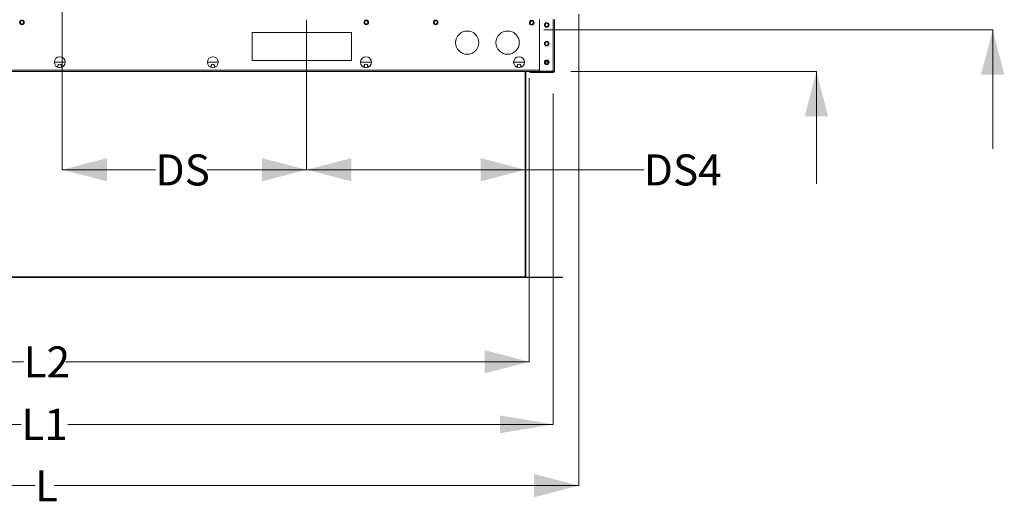
# Model space of a CAD drawing. Units: inches. Extents: x 288 to 543, y -290 to -108.
# Drawn here: x 467 to 519, y -234 to -208 of the extents above; entities that cross this region are included whole.
import ezdxf

# ---------------------------------------------------------------- set-up
doc = ezdxf.new("R2010")
doc.units = ezdxf.units.IN
doc.header["$MEASUREMENT"] = 0
doc.layers.get('0').update_dxf_attribs({"lineweight": 0})
doc.layers.add('FORMAT', color=7, linetype='Continuous', lineweight=0)
doc.layers.add('SLD-0', color=179, linetype='Continuous', lineweight=0)
doc.styles.add('SLDTEXTSTYLE0', font='TXT', dxfattribs={"width": 0.75})

msp = doc.modelspace()

# ---------------------------------------------------------------- linework, layer by layer
at = {"color": 7, "linetype": 'Continuous', "lineweight": 15}
for p, q in [((494.249, -210.903), (494.249, -208.156)), ((494.986, -210.903), (494.986, -208.156)), ((495.056, -208.156), (495.056, -210.903)), ((484.242, -208.85), (478.953, -208.85)), ((478.953, -208.85), (478.953, -210.338)), ((484.242, -210.338), (484.242, -208.85)), ((468.997, -210.427), (468.415, -210.427)), ((477.151, -210.427), (476.569, -210.427)), ((478.953, -210.338), (484.242, -210.338)), ((485.304, -210.427), (484.723, -210.427)), ((493.458, -210.427), (492.877, -210.427)), ((494.726, -210.427), (494.549, -210.427)), ((443.634, -210.923), (493.777, -210.923)), ((493.498, -221.846), (493.498, -210.923)), ((493.522, -210.923), (493.522, -221.846)), ((493.777, -210.923), (493.777, -210.973)), ((494.986, -210.923), (493.777, -210.923)), ((494.986, -210.973), (493.777, -210.973)), ((494.986, -210.903), (494.249, -210.903)), ((494.936, -210.923), (494.936, -210.903)), ((495.056, -210.903), (494.986, -210.903)), ((494.986, -210.973), (494.986, -210.923)), ((493.498, -221.846), (443.914, -221.846)), ((493.498, -221.866), (443.914, -221.866)), ((493.498, -221.89), (443.914, -221.89)), ((493.522, -221.846), (493.498, -221.846)), ((493.498, -221.866), (493.498, -221.846)), ((493.498, -221.89), (493.498, -221.866)), ((493.542, -221.866), (493.542, -221.89)), ((495.482, -221.866), (493.542, -221.866)), ((495.482, -221.89), (493.542, -221.89)), ((495.482, -221.89), (495.482, -221.866))]:
    msp.add_line(p, q, dxfattribs=at)
at = {"color": 8, "linetype": 'Continuous', "lineweight": 15}
msp.add_line((443.163, -210.853), (494.249, -210.853), dxfattribs=at)
at = {"color": 7, "linetype": 'Continuous', "lineweight": 15}
for centre, radius in [((466.697, -208.311), 0.124), ((466.697, -208.311), 0.0893), ((485.027, -208.311), 0.124), ((485.027, -208.311), 0.0893), ((488.728, -208.311), 0.124), ((488.728, -208.311), 0.0893), ((493.843, -208.334), 0.124), ((493.843, -208.334), 0.0893), ((494.638, -208.451), 0.124), ((494.638, -208.451), 0.0893), ((490.407, -209.39), 0.62), ((492.556, -209.39), 0.62), ((494.638, -209.443), 0.124), ((494.638, -209.443), 0.0893), ((468.706, -210.427), 0.291), ((476.86, -210.427), 0.291), ((485.014, -210.427), 0.291), ((493.167, -210.427), 0.291), ((494.638, -210.435), 0.124), ((494.638, -210.435), 0.0893)]:
    msp.add_circle(centre, radius, dxfattribs=at)
for centre, radius, start, end in [((468.706, -210.634), 0.102, 312.0648, 227.9352), ((476.86, -210.634), 0.102, 312.0648, 227.9352), ((485.014, -210.634), 0.102, 312.0648, 227.9352), ((493.167, -210.634), 0.102, 312.0648, 227.9352), ((493.777, -210.903), 0.0701, 197.0049, 270), ((494.986, -210.903), 0.0701, 270, 0), ((494.986, -210.903), 0.0205, 270, 0), ((493.542, -221.846), 0.0443, 180, 270), ((493.542, -221.846), 0.0205, 180, 270)]:
    msp.add_arc(centre, radius, start, end, dxfattribs=at)
at = {"layer": 'FORMAT'}
for p, q in [((468.843, -198.074), (468.843, -216.152)), ((496.343, -207.88), (496.343, -232.958)), ((481.854, -208.182), (481.854, -216.152)), ((481.854, -208.182), (481.854, -216.152)), ((494.49, -208.712), (518.385, -208.712)), ((518.385, -208.712), (518.385, -215.044)), ((493.707, -211.279), (493.707, -226.369)), ((495.928, -210.923), (508.998, -210.923)), ((508.998, -210.923), (508.998, -216.901)), ((468.843, -216.152), (473.809, -216.152)), ((481.854, -216.152), (476.548, -216.152)), ((481.854, -216.152), (493.498, -216.152)), ((493.498, -216.152), (499.81, -216.152)), ((443.704, -226.369), (466.781, -226.369)), ((493.707, -226.369), (469.022, -226.369)), ((442.376, -232.958), (467.392, -232.958)), ((496.343, -232.958), (468.411, -232.958))]:
    msp.add_line(p, q, dxfattribs=at)
for points in [[(518.385, -208.712), (517.765, -211.092), (519.005, -211.092)], [(508.998, -210.923), (508.378, -213.303), (509.618, -213.303)], [(468.843, -216.152), (471.223, -216.772), (471.223, -215.533)], [(481.854, -216.152), (479.474, -215.533), (479.474, -216.772)], [(481.854, -216.152), (484.234, -216.772), (484.234, -215.533)], [(493.498, -216.152), (491.118, -215.533), (491.118, -216.772)], [(493.707, -226.369), (491.327, -225.75), (491.327, -226.989)], [(496.343, -232.958), (493.963, -232.338), (493.963, -233.578)]]:
    msp.add_solid(points, dxfattribs=at)
at = {"layer": 'SLD-0', "color": 0}
for p, q in [((494.986, -212.093), (494.986, -229.699)), ((442.376, -229.697), (466.662, -229.699)), ((494.986, -229.699), (469.141, -229.699))]:
    msp.add_line(p, q, dxfattribs=at)
msp.add_solid([(492.159, -229.228), (492.159, -230.17), (494.986, -229.699)], dxfattribs=at)

# ---------------------------------------------------------------- texts
at = {"layer": 'FORMAT', "attachment_point": 1, "style": 'SLDTEXTSTYLE0'}
for s, insert, char_height in [('DS', (473.809, -215.335), 1.6528), ('DS4', (499.81, -215.335), 1.6528), ('L2', (466.781, -225.552), 1.6528), ('L', (467.392, -232.141), 1.653)]:
    msp.add_mtext(s, dxfattribs=dict(at, insert=insert, char_height=char_height))
at = {"layer": 'SLD-0', "color": 0, "insert": (467.901, -228.872), "char_height": 1.6528, "attachment_point": 2, "style": 'SLDTEXTSTYLE0'}
msp.add_mtext('\\A1;L1', dxfattribs=at)

doc.saveas('drawing.dxf')
